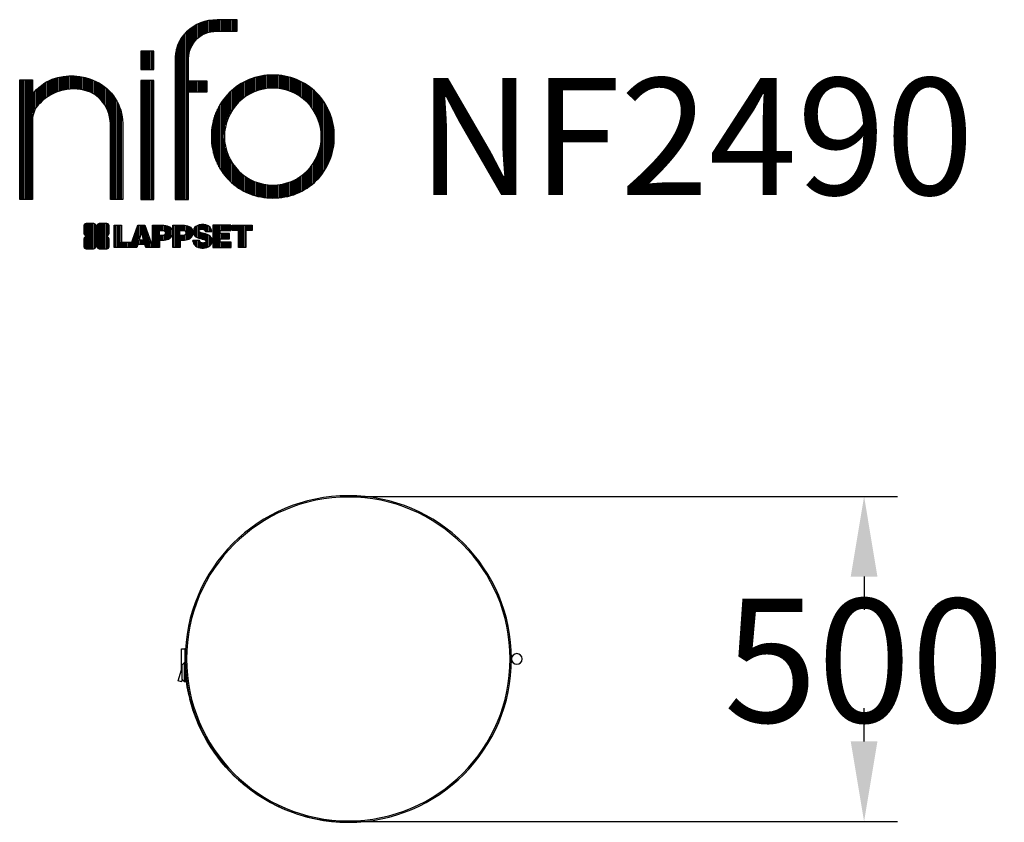
# Model space of a CAD drawing. Extents: x -492 to 983, y -245 to 957.
import ezdxf

# ---------------------------------------------------------------- set-up
doc = ezdxf.new("R2010")
doc.units = 0
doc.header["$LTSCALE"] = 5
doc.header["$PDMODE"] = 33
doc.header["$PDSIZE"] = 20
doc.layers.get('0').update_dxf_attribs({"linetype": 'CONTINUOUS'})
doc.layers.get('DEFPOINTS').update_dxf_attribs({"linetype": 'CONTINUOUS'})
for name, color, linetype in [('LG_DIM', 7, 'CONTINUOUS'), ('LG_PROD', 40, 'CONTINUOUS'), ('LG_TXT', 4, 'CONTINUOUS')]:
    doc.layers.add(name, color=color, linetype=linetype)
doc.styles.add('LG1', font='ARIAL.TTF', dxfattribs={"height": 185})
doc.dimstyles.new('LG_DIM', dxfattribs={"dimtxt": 2.5, "dimasz": 2, "dimexe": 1.3, "dimexo": 1.5, "dimgap": 1, "dimtad": 1, "dimdec": 1, "dimrnd": 50, "dimtxsty": 'LG1', "dimcen": 0, "dimdle": 1.5, "dimclrd": 2, "dimclre": 2, "dimclrt": 6, "dimazin": 3, "dimtfac": 0.7, "dimtmove": 0, "dimatfit": 3, "dimtvp": 1, "dimtolj": 1, "dimtzin": 0})
pattern_1 = [(90, (0, 0), (-0.635, 1.110223024625157e-16), [])]

# ---------------------------------------------------------------- blocks, each defined once
blk = doc.blocks.new('NF2490L')
at = {"layer": 'LG_PROD'}
for p, q in [((-249.4999999999999, -16.25991127935343), (-249.4999999999999, 14.99999999999977)), ((-249.4999999999999, 14.99999999999977), (-244.4999999999999, 14.99999999999977)), ((-243.5394435332124, 14.99999999999977), (-244.4999999999999, 14.99999999999977)), ((-244.4999999999999, 14.99999999999977), (-244.4999999999999, -9.388790452125825)), ((-243.9999999999999, 0), (-244.5, 0)), ((-245.4860781183329, -5.998571002829185), (-248.4860781183329, -8.998571002829184)), ((-248.4860781183329, -31.00142899717168), (-248.4860781183329, -8.998571002829184)), ((-244.624697885502, -5.998571002829185), (-245.4860781183329, -5.998571002829184)), ((-245.4860781183329, -5.998571002829184), (-245.4860781183329, -34.00142899717169)), ((-244.624697885502, -34.00142899717169), (-244.624697885502, -5.998571002829184)), ((-244.3196689049956, -9.388790452125823), (-244.624697885502, -9.388790452125823)), ((-254.4999999999999, -32.77973383805974), (-249.4999999999999, -16.25991127935342)), ((-249.7143952853141, -34.22817697286924), (-254.4999999999999, -32.77973383805974)), ((-248.4860781183329, -30.1698606440007), (-249.7143952853141, -34.22817697286923)), ((-248.4860781183329, -31.00142899717168), (-245.4860781183329, -34.00142899717169)), ((-245.4860781183329, -34.00142899717169), (-244.624697885502, -34.00142899717169)), ((-244.624697885502, -30.61120954787504), (-242.5761815389468, -30.61120954787504)), ((-244.4999999999999, -30.61120954787503), (-244.4999999999999, -34.22817697286924)), ((-242.0923003755261, -34.22817697286924), (-244.4999999999999, -34.22817697286924)), ((-237.023732988914, -59.99999999999994), (-236.5237329889139, -59.99999999999994))]:
    blk.add_line(p, q, dxfattribs=at)
for points in [[(-244.5, 8.881784197001252e-15), (-244.4997151160017, -0.3732401291243463), (-244.4952596310461, -1.522503841483624), (-244.4763226653121, -3.402595486715844), (-244.4298169719669, -5.857864376269041), (-244.3399801631571, -8.844438584105239), (-244.1877946921902, -12.35196030453328), (-243.9654218803196, -16.15929846118595), (-243.6806311547965, -19.99999999999999)], [(-238.2336038429507, -54.99999999999994), (-238.0087656501903, -55.96496648505013), (-237.7818132168113, -56.92151880726167), (-237.5689781053687, -57.80337915702547), (-237.3847927578825, -58.55518907233714), (-237.2353020644061, -59.15793652934479), (-237.1190760789246, -59.62209120348879), (-237.0472266986744, -59.90711405557176), (-237.023732988914, -60.00000000000006)], [(-231.0416629095281, -79.99999999999994), (-232.3336145100207, -76.16653837945586), (-233.554347287966, -72.33682922890792), (-234.6252975705343, -68.78386249650576), (-235.4957355675815, -65.74198452650879), (-236.1504998919502, -63.3497545439761), (-236.6379061988102, -61.50407587992131), (-236.9298299060067, -60.36974159884036), (-237.023732988914, -59.99999999999994)]]:
    blk.add_lwpolyline(points, dxfattribs=at)
at = {"layer": 'LG_PROD', "extrusion": (0, 0, -1)}
for centre, radius in [((-0.500000000000048, 0), 244.5), ((-0.5000000000000764, 0), 242.4999999999999), ((-253, 0), 8)]:
    blk.add_circle(centre, radius, dxfattribs=at)
for start, end in [(347.0001281366615, 355.3079862027151), (269.9414153481832, 340.9011844739616)]:
    blk.add_arc((0, 0), 244.5, start, end, dxfattribs=at)
blk = doc.blocks.new('LOGO1')
h = blk.add_hatch()
h.set_pattern_fill('ANSI31', color=256, scale=0.2, angle=45, style=0)
h.set_pattern_definition(pattern_1)
edge = h.paths.add_edge_path()
edge.add_arc((91.32454630873042, 86.29108199073464), 19.90356436895542, 88.99965166598936, 133.9057391036555)
edge.add_arc((89.38220360542164, 88.31193415346236), 17.10061341517261, 133.9123937238344, 184.2941938064937)
edge.add_line((72.32959628846129, 87.03147998843656), (72.32959628846129, 23.20065985270844))
edge.add_line((72.32959628846129, 23.20065985270844), (78.44276691014284, 23.20065985270844))
edge.add_line((78.44276691014284, 23.20065985270844), (78.44276691014284, 72.90003948488152))
edge.add_line((78.44276691014284, 72.90003948488152), (87.15390417787239, 72.90003948488152))
edge.add_line((87.15390417787239, 72.90003948488152), (87.15390417787239, 77.86514082607232))
edge.add_line((87.15390417787239, 77.86514082607232), (78.44276691014284, 77.86514082607232))
edge.add_line((78.44276691014284, 77.86514082607232), (78.44276691014284, 87.03147998843656))
edge.add_arc((92.82959928642904, 87.61859431932328), 14.39880720965767, 141.7433835612978, 182.336895081321, ccw=False)
edge.add_arc((91.18281285093789, 88.12792496325358), 12.80531038052029, 87.81051476045383, 138.9694605226247, ccw=False)
edge.add_line((91.67203239043191, 100.9238867553049), (101.04037130091, 100.9238867553049))
edge.add_line((101.04037130091, 100.9238867553049), (101.04037130091, 106.1916128382315))
edge.add_line((101.04037130091, 106.1916128382315), (91.67203239043192, 106.1916128382315))
h = blk.add_hatch()
h.set_pattern_fill('ANSI31', color=256, scale=0.2, angle=45, style=0)
h.set_pattern_definition(pattern_1)
h.paths.add_polyline_path([(56.37804231632526, 83.30765357043902), (62.49121293800636, 83.30765357043902), (62.49121293800636, 91.71013250962073), (56.37804231632526, 91.71013250962073)])
h = blk.add_hatch()
h.set_pattern_fill('ANSI31', color=256, scale=0.2, angle=45, style=0)
h.set_pattern_definition(pattern_1)
edge = h.paths.add_edge_path()
edge.add_arc((26.05500320926885, 57.94923586202179), 22.01729242251515, 1.1384018016598247, 64.34847521548733, ccw=False)
edge.add_line((48.06794987405192, 58.38666557290003), (48.06794987405192, 23.20065985270844))
edge.add_line((48.06794987405192, 23.20065985270844), (42.33685372665468, 23.20065985270844))
edge.add_line((42.33685372665468, 23.20065985270844), (42.33685372665468, 58.38666557290004))
edge.add_arc((25.89051243450439, 58.00306191012834), 16.45081437704467, 1.336156536820003, 64.03705890677473)
edge.add_arc((25.23955696157766, 52.6821084224476), 21.59031394351207, 68.67081670152993, 135.6521028445288)
edge.add_arc((17.17427036161703, 59.70080686217368), 10.93410743883862, 132.4087895127918, 173.6381886584329)
edge.add_line((6.307495217105952, 60.91237751331306), (6.307495217105952, 23.20065985270844))
edge.add_line((6.307495217105952, 23.20065985270844), (0.3853606677412245, 23.20065985270844))
edge.add_line((0.3853606677412245, 23.20065985270844), (0.3853606677412245, 78.43803516925027))
edge.add_line((0.3853606677412245, 78.43803516925027), (6.307495217105952, 78.43803516925027))
edge.add_line((6.307495217105952, 78.43803516925027), (6.307495217105956, 71.77617804919737))
edge.add_arc((23.66211677060863, 58.63103353940697), 21.77102922345593, 112.11770690298721, 142.8581298471054, ccw=False)
edge.add_arc((24.3141745886816, 54.00456537047102), 26.32715277380762, 64.64962322456898, 109.64065464759221, ccw=False)
h = blk.add_hatch()
h.set_pattern_fill('ANSI31', color=256, scale=0.2, angle=45, style=0)
h.set_pattern_definition(pattern_1)
h.paths.add_polyline_path([(56.47356035248322, 23.20065985270844), (62.49121293800636, 23.20065985270844), (62.49121293800636, 78.15158634924364), (56.47356035248322, 78.15158634924364)])
h = blk.add_hatch()
h.set_pattern_fill('ANSI31', color=256, scale=0.2, angle=45, style=0)
h.set_pattern_definition(pattern_1)
edge = h.paths.add_edge_path()
edge.add_arc((117.0207935785258, 52.72650424782761), 27.95096062015492, 89.0644383691519, 180.935561630848)
edge.add_arc((117.0207935785258, 51.81374297608883), 27.95096062015489, 179.0644383691519, 270.9355616308481)
edge.add_arc((117.9335548502646, 51.81374297608883), 27.95096062015491, 269.0644383691519, 360.935561630848)
edge.add_arc((117.9335548502646, 52.72650424782764), 27.95096062015487, 359.0644383691519, 450.935561630848)
edge = h.paths.add_edge_path(flags=16)
edge.add_arc((117.4771322103591, 52.27016561599432), 22.40822611475425, 89.9998925995311, 180.0001074004688)
edge.add_arc((117.4771322103591, 52.27008160792214), 22.40822611475426, 179.9998925995311, 270.0001074004688)
edge.add_arc((117.4772162184313, 52.27008160792214), 22.40822611475425, 269.9998925995312, 360.0001074004688)
edge.add_arc((117.4772162184313, 52.27016561599433), 22.40822611475425, 359.9998925995311, 450.0001074004688)
h = blk.add_hatch()
h.set_pattern_fill('ANSI31', color=256, scale=0.2, angle=45, style=0)
h.set_pattern_definition(pattern_1)
edge = h.paths.add_edge_path()
edge.add_line((40.70996317798836, 5.915892123587582), (40.59490350162287, 5.915892123587582))
edge.add_line((40.59490350162287, 5.915892123587582), (40.59490350162287, 6.509106510295169))
edge.add_line((40.59490350162287, 6.509106510295169), (40.70996317798836, 6.509106510295169))
edge.add_arc((40.70996317798836, 7.509106510295169), 1, 270, 360)
edge.add_line((41.70996317798836, 7.509106510295169), (41.70996317798835, 11.06024819451841))
edge.add_arc((40.70996317798835, 11.06024819451841), 1, 1.017777498068325e-13, 90)
edge.add_line((40.70996317798835, 12.06024819451841), (37.20256555113065, 12.06024819451841))
edge.add_arc((37.20256555113065, 11.06024819451841), 1, 90, 180)
edge.add_line((36.20256555113065, 11.06024819451841), (36.20256555113065, 10.94518851815292))
edge.add_line((36.20256555113065, 10.94518851815292), (35.60935116442306, 10.94518851815292))
edge.add_line((35.60935116442306, 10.94518851815292), (35.60935116442306, 11.06024819451842))
edge.add_arc((34.60935116442306, 11.06024819451842), 1, 0, 90)
edge.add_line((34.60935116442306, 12.06024819451842), (31.05820948019981, 12.06024819451841))
edge.add_arc((31.05820948019981, 11.06024819451841), 1, 90, 180)
edge.add_line((30.05820948019981, 11.06024819451841), (30.05820948019982, 7.552850567660698))
edge.add_arc((31.05820948019982, 7.552850567660698), 1, 180, 270)
edge.add_line((31.05820948019982, 6.552850567660698), (31.17326915656531, 6.552850567660698))
edge.add_line((31.17326915656531, 6.552850567660698), (31.17326915656531, 5.959636180953112))
edge.add_line((31.17326915656531, 5.959636180953112), (31.05820948019981, 5.959636180953112))
edge.add_arc((31.05820948019981, 4.959636180953112), 1, 90, 180)
edge.add_line((30.05820948019981, 4.959636180953112), (30.05820948019982, 1.408494496729869))
edge.add_arc((31.05820948019982, 1.40849449672987), 1.000000000000004, 180.0000000000001, 269.9999999999998)
edge.add_line((31.05820948019982, 0.4084944967298703), (34.56560710705753, 0.4084944967298743))
edge.add_arc((34.56560710705753, 1.408494496729874), 1, 270, 360)
edge.add_line((35.56560710705753, 1.408494496729874), (35.56560710705753, 1.523554173095365))
edge.add_line((35.56560710705753, 1.523554173095365), (36.15882149376512, 1.523554173095365))
edge.add_line((36.15882149376512, 1.523554173095365), (36.15882149376512, 1.408494496729867))
edge.add_arc((37.15882149376512, 1.408494496729867), 1, 180, 270)
edge.add_line((37.15882149376512, 0.4084944967298667), (40.70996317798835, 0.4084944967298734))
edge.add_arc((40.70996317798835, 1.408494496729874), 1.000000000000001, 270, 359.9999999999999)
edge.add_line((41.70996317798835, 1.408494496729873), (41.70996317798836, 4.915892123587582))
edge.add_arc((40.70996317798836, 4.915892123587582), 1, 0, 90)
h = blk.add_hatch()
h.set_pattern_fill('ANSI31', color=256, scale=0.2, angle=45, style=0)
h.set_pattern_definition(pattern_1)
h.paths.add_polyline_path([(44.14545294796608, 11.29688757222289), (47.42046753685372, 11.29688757222289), (47.42046753685372, 3.434624746079635), (51.93328414427106, 3.434624746079635), (51.93328414427106, 2.635509816077501), (55.00199878501235, 11.29688757222289), (58.32858952576225, 11.29688757222289), (61.8043251505446, 1.439769305848332), (61.80423835064448, 1.011500353513156), (58.65059626891025, 1.011500353513156), (58.30280028500556, 2.377730274651867), (55.00199878501235, 2.377730274651867), (54.61518579982521, 1.011500353513156), (44.14545294796608, 1.011500353513156)])
h.paths.add_polyline_path([(55.59511171834583, 4.517297171649943), (57.70968735167162, 4.517297171649943), (56.65240069983474, 8.229315974509746)], flags=16)
h = blk.add_hatch()
h.set_pattern_fill('ANSI31', color=256, scale=0.2, angle=45, style=0)
h.set_pattern_definition(pattern_1)
edge = h.paths.add_edge_path()
edge.add_line((61.80423835064448, 1.011500353513156), (61.80423835064448, 11.29688757222289))
edge.add_line((61.80423835064448, 11.29688757222289), (67.1221312220423, 11.29688757222289))
edge.add_arc((67.1221312220423, 6.774265233227049), 4.522622338995837, 51.57374193989631, 90, ccw=False)
edge.add_arc((67.90671306464162, 8.079902446765747), 3.018574848256005, -1.8362248737610116, 47.83534491230881, ccw=False)
edge.add_arc((67.51468115352088, 7.623276658687472), 3.428001983683254, -46.69335067271379, 6.026533602175903, ccw=False)
edge.add_arc((66.98018797414946, 9.30668176044525), 5.077680242915011, 272.47538940435044, 304.63346064261805, ccw=False)
edge.add_line((67.19949428501013, 4.233739676081768), (65.11070556278946, 4.233739676081768))
edge.add_line((65.11070556278946, 4.233739676081768), (65.11070556278946, 1.011500353513156))
edge.add_line((65.11070556278946, 1.011500353513156), (61.80423835064448, 1.011500353513156))
edge = h.paths.add_edge_path(flags=16)
edge.add_line((65.03695578910947, 6.530929910659324), (65.03695578910947, 8.910051444300052))
edge.add_line((65.03695578910947, 8.910051444300052), (66.41667085099425, 8.910051444300052))
edge.add_arc((66.47892670716166, 7.575496717714851), 1.336006029132368, 13.533312793037226, 92.67086367968489, ccw=False)
edge.add_arc((66.60623398231523, 7.714282908947871), 1.184432016186547, -92.44585023740768, 8.440493548277175, ccw=False)
edge.add_line((66.5556881376865, 6.530929910659324), (65.03695578910947, 6.530929910659324))
h = blk.add_hatch()
h.set_pattern_fill('ANSI31', color=256, scale=0.2, angle=45, style=0)
h.set_pattern_definition(pattern_1)
edge = h.paths.add_edge_path()
edge.add_line((71.23575507684836, 1.011500353513156), (71.23575507684836, 11.29688757222289))
edge.add_line((71.23575507684836, 11.29688757222289), (76.55364794824618, 11.29688757222289))
edge.add_arc((76.55364794824618, 6.774265233227049), 4.522622338995837, 51.57374193989631, 90, ccw=False)
edge.add_arc((77.3382297908455, 8.079902446765747), 3.018574848256005, -1.8362248737610116, 47.83534491230881, ccw=False)
edge.add_arc((76.94619787972476, 7.623276658687472), 3.428001983683254, -46.69335067271379, 6.026533602175903, ccw=False)
edge.add_arc((76.41170470035334, 9.30668176044525), 5.077680242915011, 272.47538940435044, 304.63346064261805, ccw=False)
edge.add_line((76.63101101121401, 4.233739676081768), (74.54222228899334, 4.233739676081768))
edge.add_line((74.54222228899334, 4.233739676081768), (74.54222228899334, 1.011500353513156))
edge.add_line((74.54222228899334, 1.011500353513156), (71.23575507684836, 1.011500353513156))
edge = h.paths.add_edge_path(flags=16)
edge.add_line((74.46847251531335, 6.530929910659324), (74.46847251531335, 8.910051444300052))
edge.add_line((74.46847251531335, 8.910051444300052), (75.84818757719813, 8.910051444300052))
edge.add_arc((75.91044343336554, 7.575496717714851), 1.336006029132368, 13.533312793037226, 92.67086367968489, ccw=False)
edge.add_arc((76.03775070851911, 7.714282908947871), 1.184432016186547, -92.44585023740768, 8.440493548277175, ccw=False)
edge.add_line((75.98720486389038, 6.530929910659324), (74.46847251531335, 6.530929910659324))
h = blk.add_hatch()
h.set_pattern_fill('ANSI31', color=256, scale=0.2, angle=45, style=0)
h.set_pattern_definition(pattern_1)
edge = h.paths.add_edge_path()
edge.add_arc((84.97218179026218, 5.059983245062914), 6.533548763767824, 76.08466023316521, 113.0789661785765)
edge.add_arc((83.63958725506794, 8.394375566660095), 2.944764746262224, 114.6578713281476, 170.2729858182412)
edge.add_arc((83.63605850164592, 8.284707356983136), 2.961810514787594, 168.1699643209263, 245.9383707042061)
edge.add_arc((90.61837407623857, 30.11877590244658), 25.869160164881, 251.5432083155799, 258.7150396211102)
edge.add_arc((85.35427796680924, 3.517066764217911), 1.249109314074954, 36.4887765691912, 80.70315871617782, ccw=False)
edge.add_arc((85.75268168345333, 3.859134083915387), 0.7263874530067991, -76.2026326874988, 33.482460743305296, ccw=False)
edge.add_arc((85.18596457719744, 6.273652267403636), 3.206492161283746, 256.5886381745627, 283.34222925752726, ccw=False)
edge.add_arc((84.81559263755085, 4.346602900123878), 1.249101075333534, 188.1998050403813, 252.6090248998177, ccw=False)
edge.add_line((83.57926147697572, 4.1684491525059), (80.43929369178505, 4.17177891797682))
edge.add_arc((83.68091908674087, 4.33106347365291), 3.245536438079134, 182.8130944232556, 232.2992166474771)
edge.add_arc((84.62478629637704, 5.372110226395153), 4.647744695227708, 230.9410437996519, 269.8621696367024)
edge.add_arc((84.96944152825142, 7.539535520343565), 6.824439742732268, 267.0111627968302, 292.5807002346746)
edge.add_arc((86.08370072482106, 4.224367229990131), 3.344477724382411, 296.7667775233724, 357.0523211269509)
edge.add_arc((86.67206380642023, 4.166268820760624), 2.754045412720793, 357.6299716691901, 410.5286105057788)
edge.add_arc((84.7199593354174, 1.269071628695992), 6.2404410917942, 53.60415435302564, 81.50563330295233)
edge.add_arc((93.97608636751002, 47.2777582303266), 40.69918810050104, 256.2032299919632, 258.1834393649478, ccw=False)
edge.add_arc((84.47198935127099, 8.985536072576128), 1.249109314074953, 216.4887765691913, 260.70315871617777, ccw=False)
edge.add_arc((84.0735856346269, 8.643468752878654), 0.7263874530068009, 103.7973673125012, 213.4824607433055, ccw=False)
edge.add_arc((84.64030274088279, 6.22895056939041), 3.206492161283742, 76.58863817456267, 103.34222925752732, ccw=False)
edge.add_arc((85.01067468052938, 8.155999936670163), 1.249101075333533, 8.199805040381193, 72.60902489981771, ccw=False)
edge.add_line((86.24700584110451, 8.33415368428814), (89.24603594982091, 8.33415368428814))
edge.add_arc((85.93148500969876, 8.138332950204514), 3.320330359250665, 3.381053887661245, 79.37968570612288)
h = blk.add_hatch()
h.set_pattern_fill('ANSI31', color=256, scale=0.2, angle=45, style=0)
h.set_pattern_definition(pattern_1)
h.paths.add_polyline_path([(93.06146908751816, 7.449594677356345), (93.06146908751816, 8.870453157152497), (98.01000505150569, 8.870453157152497), (98.01000505150569, 11.29688757222289), (93.06146908751816, 11.29688757222289), (89.74489817734593, 11.29688757222289), (89.74489817734593, 3.423830907754564), (89.74489817734593, 1.011500353513156), (98.22057990993108, 1.011500353513156), (98.22057990993108, 3.423830907754564), (93.06146908751818, 3.423830907754564), (93.06146908751816, 5.028873677624005), (97.45724168004244, 5.028873677624006), (97.45724168004244, 7.449594677356345)])
h = blk.add_hatch()
h.set_pattern_fill('ANSI31', color=256, scale=0.2, angle=45, style=0)
h.set_pattern_definition(pattern_1)
h.paths.add_polyline_path([(104.9326875933916, 8.844141115713455), (104.9326875933916, 1.011500353513156), (101.5897962819481, 1.011500353513156), (101.5897962819481, 8.844141115713455), (98.61540922551058, 8.844141115713455), (98.61540922551058, 11.29688757222289), (107.8807519189068, 11.29688757222289), (107.8807519189068, 8.844141115713455)])
at = {"color": 7}
for points in [[(91.67203239043192, 106.1916128382315, 0.1984864181719734), (77.52194191743547, 100.6312349399384, 0.223443104502492), (72.32959628846129, 87.03147998843656), (72.32959628846129, 23.20065985270844), (78.44276691014284, 23.20065985270844), (78.44276691014284, 72.90003948488152), (87.15390417787239, 72.90003948488152), (87.15390417787239, 77.86514082607232), (78.44276691014284, 77.86514082607232), (78.44276691014284, 87.03147998843656, -0.1789984054272847), (81.5230016769492, 96.5341144700601, -0.2270060541993737), (91.67203239043191, 100.9238867553049), (101.04037130091, 100.9238867553049), (101.04037130091, 106.1916128382315)], [(35.58621360939835, 77.79658313884966, -0.2830189508612079), (48.06794987405192, 58.38666557290003), (48.06794987405192, 23.20065985270844), (42.33685372665468, 23.20065985270844), (42.33685372665468, 58.38666557290004, 0.2806208212276313), (33.09250977540114, 72.79361727393047, 0.300876790406062), (9.800137043031157, 67.77402575452311, 0.1818633176469228), (6.307495217105952, 60.91237751331306), (6.307495217105952, 23.20065985270844), (0.3853606677412245, 23.20065985270844), (0.3853606677412245, 78.43803516925027), (6.307495217105952, 78.43803516925027), (6.307495217105956, 71.77617804919737, -0.1349406079177689), (15.46509386391109, 78.79998316291608, -0.1988716865635076)], [(117.4771742143952, 80.67373874973592, 0.4238113235216261), (89.07355907661749, 52.27012361195823, 0.423811323521626), (117.4771742143952, 23.86650847418053, 0.423811323521626), (145.8807893521729, 52.27012361195823, 0.423811323521626)], [(117.4771742143952, 74.67839173070921, 0.414214660425395), (95.0689060956442, 52.27012361195825, 0.414214660425395), (117.4771742143952, 29.86185549320726, 0.414214660425395), (139.8854423331462, 52.27012361195822, 0.414214660425395)], [(40.70996317798836, 5.915892123587582), (40.59490350162287, 5.915892123587582), (40.59490350162287, 6.509106510295169), (40.70996317798836, 6.509106510295169, 0.414213562373095), (41.70996317798836, 7.509106510295169), (41.70996317798835, 11.06024819451841, 0.4142135623730947), (40.70996317798835, 12.06024819451841), (37.20256555113065, 12.06024819451841, 0.414213562373095), (36.20256555113065, 11.06024819451841), (36.20256555113065, 10.94518851815292), (35.60935116442306, 10.94518851815292), (35.60935116442306, 11.06024819451842, 0.414213562373095), (34.60935116442306, 12.06024819451842), (31.05820948019981, 12.06024819451841, 0.414213562373095), (30.05820948019981, 11.06024819451841), (30.05820948019982, 7.552850567660698, 0.414213562373095), (31.05820948019982, 6.552850567660698), (31.17326915656531, 6.552850567660698), (31.17326915656531, 5.959636180953112), (31.05820948019981, 5.959636180953112, 0.414213562373095), (30.05820948019981, 4.959636180953112), (30.05820948019982, 1.408494496729869, 0.4142135623730945), (31.05820948019982, 0.4084944967298703), (34.56560710705753, 0.4084944967298743, 0.414213562373095), (35.56560710705753, 1.408494496729874), (35.56560710705753, 1.523554173095365), (36.15882149376512, 1.523554173095365), (36.15882149376512, 1.408494496729867, 0.4142135623730951), (37.15882149376512, 0.4084944967298667), (40.70996317798835, 0.4084944967298734, 0.4142135623730945), (41.70996317798835, 1.408494496729873), (41.70996317798836, 4.915892123587582, 0.414213562373095)], [(86.54342136386322, 11.40178627345177, 0.1628348379173083), (82.4110344968567, 11.07062247812405, 0.2475449701746134), (80.73715668509612, 8.891905663560692, 0.3529817422728162), (82.42847193742273, 5.580256171360812, 0.03130323601552688), (85.5560708463995, 4.74976855794398, -0.1953512481236995), (86.35852858223097, 4.259868743169136, -0.5188219076665146), (85.9259169805996, 3.153706367059613, -0.1172677147340604), (84.44224821491616, 3.154601457806394, -0.2886787500003541), (83.57926147697572, 4.1684491525059), (80.43929369178505, 4.17177891797682, 0.2193434111483119), (81.69615068598387, 1.763145802415012, 0.171477132819693), (84.61360572204057, 0.7243789791332356, 0.1120333837513393), (87.58991940016767, 1.238259972886456, 0.2692850110463886), (89.42375340520768, 4.052380773743378, 0.2350019985735986), (88.42279073474174, 6.292232451159409, 0.1223482238511526), (85.64174843513638, 7.441057522700685, -0.008640508378527565), (84.27019647168072, 7.752834278850059, -0.1953512481236994), (83.46773873584925, 8.242734093624902, -0.5188219076665149), (83.90035033748063, 9.348896469734429, -0.1172677147340606), (85.38401910316406, 9.348001378987647, -0.288678750000354), (86.24700584110451, 8.33415368428814), (89.24603594982091, 8.33415368428814, 0.3443209356946128)], [(65.03695578910947, 6.530929910659324), (65.03695578910947, 8.910051444300052), (66.41667085099425, 8.910051444300052, -0.3597143791323232), (67.77783722860568, 7.888136393955847, -0.4710245317764619), (66.5556881376865, 6.530929910659324)], [(74.46847251531335, 6.530929910659324), (74.46847251531335, 8.910051444300052), (75.84818757719813, 8.910051444300052, -0.3597143791323232), (77.20935395480956, 7.888136393955847, -0.4710245317764619), (75.98720486389038, 6.530929910659324)]]:
    blk.add_lwpolyline(points, format="xyb", close=True, dxfattribs=at)
for points in [[(56.37804231632526, 83.30765357043902), (62.49121293800636, 83.30765357043902), (62.49121293800636, 91.71013250962073), (56.37804231632526, 91.71013250962073)], [(56.47356035248322, 23.20065985270844), (62.49121293800636, 23.20065985270844), (62.49121293800636, 78.15158634924364), (56.47356035248322, 78.15158634924364)], [(44.14545294796608, 11.29688757222289), (47.42046753685372, 11.29688757222289), (47.42046753685372, 3.434624746079635), (51.93328414427106, 3.434624746079635), (51.93328414427106, 2.635509816077501), (55.00199878501235, 11.29688757222289), (58.32858952576225, 11.29688757222289), (61.8043251505446, 1.439769305848332), (61.80423835064448, 1.011500353513156), (58.65059626891025, 1.011500353513156), (58.30280028500556, 2.377730274651867), (55.00199878501235, 2.377730274651867), (54.61518579982521, 1.011500353513156), (44.14545294796608, 1.011500353513156)], [(93.06146908751816, 7.449594677356345), (93.06146908751816, 8.870453157152497), (98.01000505150569, 8.870453157152497), (98.01000505150569, 11.29688757222289), (93.06146908751816, 11.29688757222289), (89.74489817734593, 11.29688757222289), (89.74489817734593, 3.423830907754564), (89.74489817734593, 1.011500353513156), (98.22057990993108, 1.011500353513156), (98.22057990993108, 3.423830907754564), (93.06146908751818, 3.423830907754564), (93.06146908751816, 5.028873677624005), (97.45724168004244, 5.028873677624006), (97.45724168004244, 7.449594677356345)], [(104.9326875933916, 8.844141115713455), (104.9326875933916, 1.011500353513156), (101.5897962819481, 1.011500353513156), (101.5897962819481, 8.844141115713455), (98.61540922551058, 8.844141115713455), (98.61540922551058, 11.29688757222289), (107.8807519189068, 11.29688757222289), (107.8807519189068, 8.844141115713455)], [(55.59511171834583, 4.517297171649943), (57.70968735167162, 4.517297171649943), (56.65240069983474, 8.229315974509746)]]:
    blk.add_lwpolyline(points, close=True, dxfattribs=at)
for points in [[(61.80423835064448, 1.011500353513156), (61.80423835064448, 11.29688757222289), (67.1221312220423, 11.29688757222289, -0.1692551920603477), (69.93297209242655, 10.31732696322297, -0.2201916598159944), (70.92373787881024, 7.983179206463547, -0.234179111082885), (69.86595734088087, 5.128743056811118, -0.1412442419670292), (67.19949428501013, 4.233739676081768), (65.11070556278946, 4.233739676081768), (65.11070556278946, 1.011500353513156), (61.80423835064448, 1.011500353513156)], [(71.23575507684836, 1.011500353513156), (71.23575507684836, 11.29688757222289), (76.55364794824618, 11.29688757222289, -0.1692551920603477), (79.36448881863043, 10.31732696322297, -0.2201916598159944), (80.35525460501412, 7.983179206463547, -0.234179111082885), (79.29747406708475, 5.128743056811118, -0.1412442419670292), (76.63101101121401, 4.233739676081768), (74.54222228899334, 4.233739676081768), (74.54222228899334, 1.011500353513156), (71.23575507684836, 1.011500353513156)]]:
    blk.add_lwpolyline(points, format="xyb", dxfattribs=at)
blk = doc.blocks.new('NIFO')
at = {"color": 5, "xscale": 3.240000000000001, "yscale": 3.240000000000001, "zscale": 3.240000000000001}
blk.add_blockref('LOGO1', (-239.2651559755251, -421.0449650602762), dxfattribs=at)
blk = doc.blocks.new('*D10')
at = {"color": 0, "linetype": 'BYBLOCK'}
for p, q in [((1.978762749440648, 243.4479377403941), (823.3771190370626, 243.447937740394)), ((773.3771190370626, 123.4479377403941), (773.3771190370626, 73.4479377403941)), ((773.3771190370626, -123.4479377403943), (773.3771190370626, -73.4479377403943)), ((1.978762749440648, -243.4479377403941), (823.3771190370626, -243.4479377403942))]:
    blk.add_line(p, q, dxfattribs=at)
for points in [[(753.3771190370626, 123.4479377403941), (793.3771190370626, 123.4479377403941), (773.3771190370626, 243.447937740394)], [(753.3771190370626, -123.4479377403943), (793.3771190370626, -123.4479377403943), (773.3771190370626, -243.4479377403942)]]:
    blk.add_solid(points, dxfattribs=at)
at = {"layer": 'DEFPOINTS', "color": 0, "linetype": 'BYBLOCK'}
for p in [(0.9787627494406479, 243.4479377403941), (773.3771190370626, 243.447937740394), (0.9787627494406479, -243.4479377403941)]:
    blk.add_point(p, dxfattribs=at)
at = {"color": 4, "linetype": 'BYBLOCK', "insert": (773.3771190370626, -2.45906992995242), "char_height": 185, "attachment_point": 5, "style": 'LG1'}
blk.add_mtext('\\A1;500', dxfattribs=at)

msp = doc.modelspace()

# ---------------------------------------------------------------- block references
msp.add_blockref('NF2490L', (0, 0))
at = {"layer": 'LG_TXT'}
msp.add_blockref('NIFO', (-253.9786558438409, 1034.004854949432), dxfattribs=at)

# ---------------------------------------------------------------- texts
at = {"layer": 'LG_TXT', "style": 'LG1'}
msp.add_attdef('NF2490', (103.5513551620934, 694.9618565144583), '', height=175, dxfattribs=at)

# ---------------------------------------------------------------- dimensions: what is measured, and where the dimension line sits
at = {"layer": 'LG_DIM'}
dim = msp.add_linear_dim(base=(773.3771190370626, 243.447937740394), p1=(0.9787627494406479, -243.4479377403941), p2=(0.9787627494406479, 243.4479377403941), angle=90, dimstyle='LG_DIM', override={"dimtxt": 185, "dimasz": 119.9999999999999, "dimexe": 50, "dimexo": 1, "dimgap": 50, "dimtad": 0, "dimtih": 1, "dimtoh": 1, "dimdec": 0, "dimcen": 2.5, "dimdle": 0, "dimclrd": 0, "dimclre": 0, "dimclrt": 4, "dimtfac": 1, "dimtdec": 0, "dimtvp": 0}, dxfattribs=at)
dim.commit()
dim.dimension.update_dxf_attribs({"geometry": '*D10', "text_midpoint": (773.3771190370626, -2.45906992995242), "dimtype": 160})

doc.saveas('drawing.dxf')
